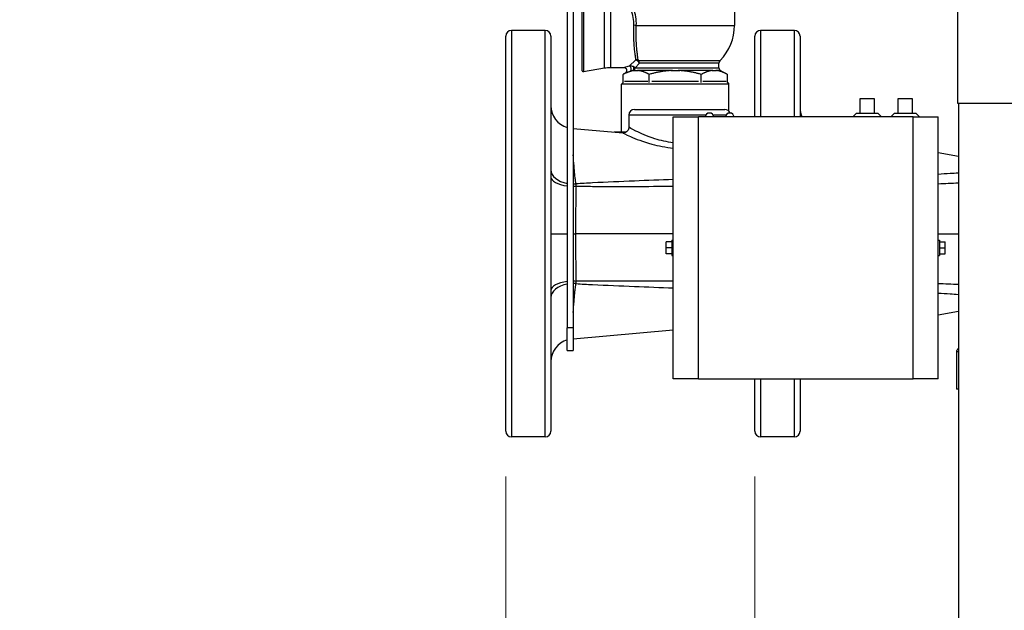
# Model space of a CAD drawing. Units: inches. Extents: x 23 to 250, y 12 to 170.
# Drawn here: x 101 to 123, y 78 to 91 of the extents above; entities that cross this region are included whole.
import ezdxf

# ---------------------------------------------------------------- set-up
doc = ezdxf.new("R2010")
doc.units = ezdxf.units.IN
doc.header["$LTSCALE"] = 16
doc.header["$MEASUREMENT"] = 0
for name, color, linetype, lineweight in [('Dimensions(ANSI)', 7, 'Continuous', 18), ('Visible Edges(ANSI)', 7, 'Continuous', 25), ('Visible Tangent Edges(ANSI)', 7, 'Continuous', 25)]:
    doc.layers.add(name, color=color, linetype=linetype, lineweight=lineweight)
doc.styles.add('MESTEK', font='arial.ttf')
doc.dimstyles.new('MESTEK FRACTIONS', dxfattribs={"dimscale": 16, "dimtxt": 0.08, "dimasz": 0.098425, "dimexe": 0.063, "dimexo": 0.0625, "dimgap": 0.031496, "dimtad": 0, "dimtih": 1, "dimtoh": 1, "dimdec": 5, "dimrnd": 1e-08, "dimzin": 1, "dimdsep": 46, "dimlunit": 5, "dimtxsty": 'MESTEK', "dimcen": 0.09, "dimdle": 0.393701, "dimclrd": 7, "dimclre": 7, "dimclrt": 7, "dimadec": 0, "dimazin": 0, "dimtfac": 1, "dimtofl": 0, "dimtmove": 0, "dimatfit": 3, "dimfxl": 0, "dimfrac": 2, "dimtolj": 1, "dimtzin": 0, "dimlwd": 15, "dimlwe": 15, "dimarcsym": 0})

# ---------------------------------------------------------------- blocks, each defined once
blk = doc.blocks.new('*D32')
at = {"layer": 'Defpoints', "color": 0, "linetype": 'Continuous'}
for p in [(89.726, 99.378), (107.937, 99.378), (117.146, 48.88)]:
    blk.add_point(p, dxfattribs=at)
at = {"layer": 'Dimensions(ANSI)', "color": 7, "linetype": 'Continuous', "lineweight": 15}
for p, q in [((106.937, 99.378), (88.718, 99.378)), ((89.726, 97.803), (89.726, 79.342)), ((89.726, 50.455), (89.726, 74.501)), ((116.146, 48.88), (88.718, 48.88))]:
    blk.add_line(p, q, dxfattribs=at)
at = {"layer": 'Dimensions(ANSI)', "color": 7, "linetype": 'Continuous'}
for points in [[(89.463, 97.803), (89.988, 97.803), (89.726, 99.378)], [(89.463, 50.455), (89.988, 50.455), (89.726, 48.88)]]:
    blk.add_solid(points, dxfattribs=at)
at = {"layer": 'Dimensions(ANSI)', "color": 7, "linetype": 'Continuous', "lineweight": 18, "insert": (89.726, 76.922), "char_height": 1.28, "attachment_point": 5, "style": 'MESTEK'}
blk.add_mtext('\\A1;50 1/2\\P(1283 mm)', dxfattribs=at)
blk = doc.blocks.new('*D33')
at = {"layer": 'Defpoints', "color": 0, "linetype": 'Continuous'}
for p in [(117.55, 82.319), (153.146, 49.13), (153.146, 45.007)]:
    blk.add_point(p, dxfattribs=at)
at = {"layer": 'Dimensions(ANSI)', "color": 7, "linetype": 'Continuous', "lineweight": 15}
for p, q in [((117.55, 81.319), (117.55, 43.999)), ((153.146, 48.13), (153.146, 43.999)), ((119.125, 45.007), (131.106, 45.007)), ((151.571, 45.007), (139.591, 45.007))]:
    blk.add_line(p, q, dxfattribs=at)
at = {"layer": 'Dimensions(ANSI)', "color": 7, "linetype": 'Continuous'}
for points in [[(119.125, 45.27), (119.125, 44.745), (117.55, 45.007)], [(151.571, 45.27), (151.571, 44.745), (153.146, 45.007)]]:
    blk.add_solid(points, dxfattribs=at)
at = {"layer": 'Dimensions(ANSI)', "color": 7, "linetype": 'Continuous', "lineweight": 18, "insert": (135.348, 45.007), "char_height": 1.28, "attachment_point": 5, "style": 'MESTEK'}
blk.add_mtext('\\A1; 35 5/8\\P(905 mm)', dxfattribs=at)
blk = doc.blocks.new('*D35')
at = {"layer": 'Defpoints', "color": 0, "linetype": 'Continuous'}
for p in [(112.037, 82.319), (153.146, 48.88), (153.146, 36.625)]:
    blk.add_point(p, dxfattribs=at)
at = {"layer": 'Dimensions(ANSI)', "color": 7, "linetype": 'Continuous', "lineweight": 15}
for p, q in [((112.037, 81.319), (112.037, 35.617)), ((153.146, 47.88), (153.146, 35.617)), ((113.612, 36.625), (127.852, 36.625)), ((151.571, 36.625), (137.332, 36.625))]:
    blk.add_line(p, q, dxfattribs=at)
at = {"layer": 'Dimensions(ANSI)', "color": 7, "linetype": 'Continuous'}
for points in [[(113.612, 36.887), (113.612, 36.362), (112.037, 36.625)], [(151.571, 36.887), (151.571, 36.362), (153.146, 36.625)]]:
    blk.add_solid(points, dxfattribs=at)
at = {"layer": 'Dimensions(ANSI)', "color": 7, "linetype": 'Continuous', "lineweight": 18, "insert": (132.592, 36.625), "char_height": 1.28, "attachment_point": 5, "style": 'MESTEK'}
blk.add_mtext('\\A1; 41 1/8\\P(1045 mm)', dxfattribs=at)
blk = doc.blocks.new('*D51')
at = {"layer": 'Defpoints', "color": 0, "linetype": 'Continuous'}
for p in [(104.273, 93.629), (95.512, 48.88), (117.146, 48.88)]:
    blk.add_point(p, dxfattribs=at)
at = {"layer": 'Dimensions(ANSI)', "color": 7, "linetype": 'Continuous', "lineweight": 15}
for p, q in [((103.273, 93.629), (94.504, 93.629)), ((95.512, 92.055), (95.512, 73.675)), ((95.512, 50.455), (95.512, 68.834)), ((116.146, 48.88), (94.504, 48.88))]:
    blk.add_line(p, q, dxfattribs=at)
at = {"layer": 'Dimensions(ANSI)', "color": 7, "linetype": 'Continuous'}
for points in [[(95.249, 92.055), (95.774, 92.055), (95.512, 93.629)], [(95.249, 50.455), (95.774, 50.455), (95.512, 48.88)]]:
    blk.add_solid(points, dxfattribs=at)
at = {"layer": 'Dimensions(ANSI)', "color": 7, "linetype": 'Continuous', "lineweight": 18, "insert": (95.512, 71.255), "char_height": 1.28, "attachment_point": 5, "style": 'MESTEK'}
blk.add_mtext('\\A1;44 3/4\\P(1137 mm)', dxfattribs=at)

msp = doc.modelspace()

# ---------------------------------------------------------------- linework, layer by layer
at = {"layer": 'Visible Edges(ANSI)', "color": 7}
for p, q in [((113.3964391, 95.4100405), (113.3964391, 84.6075405)), ((113.5309391, 95.4100405), (113.5309391, 84.6075405)), ((113.7581964, 92.3993762), (113.7581964, 90.275243)), ((113.7274212, 90.3010665), (113.7274212, 92.3735527)), ((117.0999212, 92.2123096), (117.0999212, 91.3060596)), ((122.0434212, 89.5742302), (122.0434212, 92.3282302)), ((112.0374212, 82.3185596), (112.0374212, 91.0685596)), ((112.9124212, 91.1935596), (112.1624212, 91.1935596)), ((113.0374212, 91.0685596), (113.0374212, 82.3185596)), ((117.5504212, 89.2810596), (117.5504212, 91.0685596)), ((118.4254212, 91.1935596), (117.6754212, 91.1935596)), ((118.5504212, 91.0685596), (118.5504212, 89.2810596)), ((116.7561712, 90.3635088), (116.7561712, 90.4667426)), ((113.7274212, 90.3010665), (113.7581964, 90.275243)), ((114.2228016, 90.3571654), (113.7581964, 90.275243)), ((114.6564548, 90.3685596), (114.3530377, 90.3685596)), ((114.6877048, 90.251933), (114.6327207, 90.2201879)), ((114.6327207, 90.0393591), (114.6327207, 90.2201879)), ((115.2100709, 90.0393591), (115.2100709, 90.2201879)), ((116.3647715, 90.0393591), (116.3647715, 90.2201879)), ((116.7924515, 90.3066001), (116.9421217, 90.2201879)), ((116.9421217, 90.0393591), (116.9421217, 90.2201879)), ((114.6327207, 90.0393591), (114.5999212, 90.0065596)), ((116.9749212, 90.0065596), (114.5999212, 90.0065596)), ((114.5999212, 88.9435596), (114.5999212, 90.0065596)), ((114.6631565, 90.0685596), (115.1796352, 90.0685596)), ((115.2709425, 90.0685596), (116.3038999, 90.0685596)), ((116.3952073, 90.0685596), (116.911686, 90.0685596)), ((116.9421217, 90.0393591), (116.9749212, 90.0065596)), ((116.9749212, 89.4078275), (116.9749212, 90.0065596)), ((119.8704212, 89.679092), (119.8704212, 89.3550596)), ((120.2004212, 89.679092), (119.8704212, 89.679092)), ((120.2004212, 89.3550596), (120.2004212, 89.679092)), ((120.7104212, 89.679092), (120.7104212, 89.3550596)), ((121.0404212, 89.679092), (120.7104212, 89.679092)), ((121.0404212, 89.3550596), (121.0404212, 89.679092)), ((123.2394212, 89.5742302), (122.0434212, 89.5742302)), ((122.0524212, 89.5742302), (122.0524212, 53.8552302)), ((114.8874212, 89.4435596), (116.8874212, 89.4435596)), ((119.7154212, 89.2810596), (119.7894212, 89.3550596)), ((120.2814212, 89.3550596), (119.7894212, 89.3550596)), ((120.3554212, 89.2810596), (120.2814212, 89.3550596)), ((120.5554212, 89.2810596), (120.6294212, 89.3550596)), ((121.1214212, 89.3550596), (120.6294212, 89.3550596)), ((121.1954212, 89.2810596), (121.1214212, 89.3550596)), ((114.7624212, 89.3185596), (114.7624212, 89.0511997)), ((115.7454212, 89.2810596), (116.3004212, 89.2810596)), ((115.7454212, 83.4810596), (115.7454212, 89.2810596)), ((121.0504212, 89.2810596), (116.3004212, 89.2810596)), ((121.0504212, 89.2810596), (121.6054212, 89.2810596)), ((121.6054212, 83.4810596), (121.6054212, 89.2810596)), ((113.5309391, 89.0244955), (114.6263047, 88.926695)), ((114.7009843, 88.9435596), (114.4374212, 88.9435596)), ((121.6054212, 88.4957471), (122.0524212, 88.4119346)), ((115.7454212, 86.6935596), (114.2874212, 86.6935596)), ((115.5891712, 86.3810596), (115.5891712, 86.5110596)), ((115.7141712, 86.5110596), (115.5891712, 86.5110596)), ((115.7141712, 86.5510596), (115.7141712, 86.2110596)), ((115.7141712, 86.5510596), (115.7454212, 86.5510596)), ((121.6054212, 86.6935596), (122.0524212, 86.6935596)), ((121.6054212, 86.5510596), (121.6366712, 86.5510596)), ((121.6366712, 86.5510596), (121.6366712, 86.2110596)), ((121.6366712, 86.5110596), (121.7616712, 86.5110596)), ((121.7616712, 86.3810596), (121.7616712, 86.5110596)), ((115.5891712, 86.2510596), (115.5891712, 86.3810596)), ((115.7141712, 86.3810596), (115.5891712, 86.3810596)), ((121.6366712, 86.3810596), (121.7616712, 86.3810596)), ((121.7616712, 86.2510596), (121.7616712, 86.3810596)), ((115.7141712, 86.2510596), (115.5891712, 86.2510596)), ((115.7141712, 86.2110596), (115.7454212, 86.2110596)), ((121.6054212, 86.2110596), (121.6366712, 86.2110596)), ((121.6366712, 86.2510596), (121.7616712, 86.2510596)), ((122.0524212, 84.9751846), (121.6054212, 84.8913721)), ((113.3964391, 84.1075405), (113.3964391, 84.6075405)), ((113.5309391, 84.6075405), (113.5309391, 84.1075405)), ((115.7454212, 84.5603453), (113.5309391, 84.3626237)), ((113.3964391, 84.1075405), (113.5309391, 84.1075405)), ((122.0123661, 84.0786332), (122.0123661, 83.2533677)), ((116.3004212, 83.4810596), (115.7454212, 83.4810596)), ((116.3004212, 83.4810596), (121.0504212, 83.4810596)), ((117.5504212, 82.3185596), (117.5504212, 83.4810596)), ((118.5504212, 83.4810596), (118.5504212, 82.3185596)), ((121.6054212, 83.4810596), (121.0504212, 83.4810596)), ((122.0524212, 83.2533677), (122.0123661, 83.2533677)), ((112.9124212, 82.1935596), (112.1624212, 82.1935596)), ((118.4254212, 82.1935596), (117.6754212, 82.1935596))]:
    msp.add_line(p, q, dxfattribs=at)
for centre, radius, start, end in [((115.9971371, 91.3060596), 1.1027841, 315.45599391, 0), ((112.1624212, 91.0685596), 0.125, 90, 180), ((112.9124212, 91.0685596), 0.125, 0, 90), ((117.6754212, 91.0685596), 0.125, 90, 180), ((118.4254212, 91.0685596), 0.125, 0, 90), ((116.8499212, 90.4667426), 0.09375, 135.45599391, 180), ((114.3530377, 89.6185596), 0.75, 90, 100), ((114.6564548, 90.3060596), 0.0625, 300, 90), ((116.8186712, 90.3635088), 0.0625, 180, 242.10802046), ((116.7455765, 90.2254102), 0.09375, 60, 62.10802046), ((113.5374212, 89.5259058), 0.5, 180, 253.62253044), ((114.8874212, 89.3185596), 0.125, 90, 180), ((116.5454212, 89.2710596), 0.095, 6.04232842, 173.95767158), ((116.8874212, 89.3185596), 0.125, 22.17673927, 90), ((116.9954212, 89.2710596), 0.095, 6.04232842, 173.95767158), ((119.0504212, 89.4835228), 0.5, 180, 203.886508), ((113.5374212, 83.8612134), 0.5, 106.37746956, 180), ((122.0933661, 84.0786332), 0.081, 120.36404237, 180), ((112.1624212, 82.3185596), 0.125, 180, 270), ((112.9124212, 82.3185596), 0.125, 270, 0), ((117.6754212, 82.3185596), 0.125, 180, 270), ((118.4254212, 82.3185596), 0.125, 270, 0)]:
    msp.add_arc(centre, radius, start, end, dxfattribs=at)
for points, weights in [([(114.7158881, 90.2626394), (114.6756719, 90.2449858), (114.6327207, 90.2201879)], [1.09136253186, 1.07556021035, 1.05412028548]), ([(114.8711815, 90.3066001), (114.8288528, 90.301716), (114.7852014, 90.2884691)], [1.13280759382, 1.12804821393, 1.11533858139]), ([(115.2100709, 90.2201879), (115.0825778, 90.2937961), (114.9716101, 90.3066001)], [1.05412028548, 1.1204149857, 1.13280759382]), ([(115.6869926, 90.3066001), (115.4650572, 90.2937961), (115.2100709, 90.2201879)], [1.13280759382, 1.1204149857, 1.05412028548]), ([(116.3647715, 90.2201879), (116.1097852, 90.2937961), (115.8878498, 90.3066001)], [1.05412028548, 1.1204149857, 1.13280759382]), ([(116.6032323, 90.3066001), (116.4922646, 90.2937961), (116.3647715, 90.2201879)], [1.13280759382, 1.1204149857, 1.05412028548]), ([(116.9421217, 90.2201879), (116.8146286, 90.2937961), (116.7036609, 90.3066001)], [1.05412028548, 1.1204149857, 1.13280759382])]:
    msp.add_rational_spline(points, weights, degree=2, dxfattribs=at)
for points, knots in [([(114.7158881, 90.2626394), (114.7211762, 90.2649608), (114.730668, 90.2691375), (114.7445804, 90.2748028), (114.7504975, 90.2770616), (114.7611449, 90.2808355), (114.7655301, 90.2823059), (114.77509, 90.2853837), (114.7800565, 90.2869077), (114.7852014, 90.2884691)], [0, 0, 0, 0, 0.08250968725, 0.08250968725, 0.14850972146, 0.14850972146, 0.19600026249, 0.19600026249, 0.25002738778, 0.25002738778, 0.25002738778, 0.25002738778]), ([(114.8896614, 90.3082694), (114.9006126, 90.3088764), (114.9113694, 90.3093822), (114.9314222, 90.3093822), (114.942179, 90.3088764), (114.9531302, 90.3082694)], [2.07629349252, 2.07629349252, 2.07629349252, 2.07629349252, 2.22909605056, 2.22909605056, 2.3818986086, 2.3818986086, 2.3818986086, 2.3818986086]), ([(115.7239524, 90.3082694), (115.7458548, 90.3088764), (115.7673684, 90.3093822), (115.807474, 90.3093822), (115.8289876, 90.3088764), (115.85089, 90.3082694)], [2.07197576702, 2.07197576702, 2.07197576702, 2.07197576702, 2.22477832505, 2.22477832505, 2.37758088309, 2.37758088309, 2.37758088309, 2.37758088309]), ([(116.6217122, 90.3082694), (116.6326634, 90.3088764), (116.6434202, 90.3093822), (116.663473, 90.3093822), (116.6742298, 90.3088764), (116.685181, 90.3082694)], [2.07197576702, 2.07197576702, 2.07197576702, 2.07197576702, 2.22477832505, 2.22477832505, 2.37758088309, 2.37758088309, 2.37758088309, 2.37758088309]), ([(114.7624212, 89.0511997), (114.7624212, 89.0378664), (114.7601129, 89.0219874), (114.7493017, 88.9938802), (114.7422043, 88.981821), (114.7255067, 88.9615129), (114.7160144, 88.953405), (114.6960125, 88.9399799), (114.6858612, 88.9356149), (114.6652266, 88.9286656), (114.6561349, 88.9273971), (114.6417325, 88.9260649), (114.6363541, 88.9261262), (114.6298569, 88.9264114), (114.6279971, 88.9265439), (114.6263047, 88.926695)], [-3.374284048768989, -3.374284048768989, -3.374284048768989, -3.374284048768989, -3.374278497414114, -3.374278497414114, -3.374274086691335, -3.374274086691335, -3.374269548174846, -3.374269548174846, -3.374263922319038, -3.374263922319038, -3.374255962505504, -3.374255962505504, -3.374248002691971, -3.374248002691971, -3.374244249701322, -3.374244249701322, -3.374244249701322, -3.374244249701322])]:
    msp.add_open_spline(points, degree=3, knots=knots, dxfattribs=at)
for points in [[(114.8711815, 90.3066001), (114.877379, 90.3073152), (114.8835554, 90.3078599), (114.8896614, 90.3082694)], [(114.9531302, 90.3082694), (114.9592362, 90.3078599), (114.9654126, 90.3073152), (114.9716101, 90.3066001)], [(115.6869926, 90.3066001), (115.6993875, 90.3073152), (115.7117404, 90.3078599), (115.7239524, 90.3082694)], [(115.85089, 90.3082694), (115.863102, 90.3078599), (115.8754549, 90.3073152), (115.8878498, 90.3066001)], [(116.6032323, 90.3066001), (116.6094298, 90.3073152), (116.6156062, 90.3078599), (116.6217122, 90.3082694)], [(116.685181, 90.3082694), (116.691287, 90.3078599), (116.6974635, 90.3073152), (116.7036609, 90.3066001)]]:
    msp.add_open_spline(points, degree=3, dxfattribs=at)
at = {"layer": 'Visible Tangent Edges(ANSI)', "color": 7}
for p, q in [((114.2228016, 90.3571654), (114.2228016, 92.3174538)), ((114.3530377, 91.9436494), (114.3530377, 90.3685596)), ((114.9271281, 91.3060596), (117.0999212, 91.3060596)), ((112.1624212, 91.1935596), (112.1624212, 82.1935596)), ((112.9124212, 82.1935596), (112.9124212, 91.1935596)), ((117.6754212, 91.1935596), (117.6754212, 89.2810596)), ((118.4254212, 89.2810596), (118.4254212, 91.1935596)), ((114.7670742, 90.4069932), (114.9168541, 90.5435573)), ((114.9936689, 90.4667426), (114.899544, 90.3635088)), ((114.9716009, 90.5325041), (116.7831045, 90.5325041)), ((116.7561712, 90.4667426), (114.9936689, 90.4667426)), ((114.8711815, 90.3066001), (114.8465747, 90.3066001)), ((114.8896614, 90.3082694), (114.8690587, 90.3082694)), ((114.899544, 90.3635088), (116.7561712, 90.3635088)), ((115.7239524, 90.3082694), (114.9531302, 90.3082694)), ((115.6869926, 90.3066001), (114.9716101, 90.3066001)), ((116.6217122, 90.3082694), (115.85089, 90.3082694)), ((116.6032323, 90.3066001), (115.8878498, 90.3066001)), ((116.7894333, 90.3082694), (116.685181, 90.3082694)), ((116.7924515, 90.3066001), (116.7036609, 90.3066001)), ((116.4631488, 89.3185596), (114.7624212, 89.3185596)), ((116.3004212, 83.4810596), (116.3004212, 89.2810596)), ((116.9131488, 89.3185596), (116.6276936, 89.3185596)), ((121.0504212, 83.4810596), (121.0504212, 89.2810596)), ((114.2874212, 86.6935596), (113.5894983, 86.6935596)), ((113.5309391, 84.6075405), (113.3964391, 84.6075405)), ((122.0524212, 84.0786332), (122.0123661, 84.0786332)), ((117.6754212, 83.4810596), (117.6754212, 82.1935596)), ((118.4254212, 82.1935596), (118.4254212, 83.4810596))]:
    msp.add_line(p, q, dxfattribs=at)
for centre, major_axis, ratio, start_param, end_param in [((114.8656786, 91.3060596), (0.0936962, -0.0031766), 0.0293948905, 0.8565011994, 1.5717929066), ((114.9168541, 90.4667426), (-0.0919082, -0.0184915), 0.8139607471, 3.9216818386, 4.5500646948), ((114.9168541, 90.4667426), (-0.0662913, 0.0662913), 0.7108326803, 4.0944296992, 5.3303482616), ((114.9168541, 90.4667426), (0, -0.09375), 0.8193572317, 1.5707963268, 2.3482358951), ((114.7670742, 90.3469728), (0.0212217, -0.0587868), 0.7599658549, 0.2102400975, 2.6981327254), ((114.8173204, 90.3607267), (0.011565, -0.0614207), 0.8625601293, 0.3548991956, 1.9495982112), ((114.8422616, 90.3635088), (0, -0.0625), 0.9165184082, 0.4868068779, 1.5707963268), ((113.5374212, 88.106498), (-0.5, 0), 0.6197280619, 0, 1.2849555599), ((113.5374212, 87.9494607), (-0.5, 0), 0.4098296484, 0, 1.2849555599), ((113.5374212, 88.106498), (0.5, 0), 0.6197280619, 4.6994244136, 4.8212268808), ((113.5374212, 87.9494607), (-0.5, 0), 0.4098296484, 1.55783176, 1.6960168578), ((113.5374212, 85.4376585), (-0.5, 0), 0.4098296484, 4.9982297473, 6.2831853072), ((113.5374212, 85.4376585), (0.5, 0), 0.4098296484, 1.4455757958, 1.5837608936), ((113.5374212, 85.2806212), (-0.5, 0), 0.6197280619, 4.9982297473, 6.2831853072), ((113.5374212, 85.2806212), (-0.5, 0), 0.6197280619, 4.60355108, 4.7253535472)]:
    msp.add_ellipse(centre, major_axis=major_axis, ratio=ratio, start_param=start_param, end_param=end_param, dxfattribs=at)
for points, knots in [([(114.9271281, 91.3060596), (114.9291286, 91.3692793), (114.9248889, 91.4328272), (114.9054429, 91.5565504), (114.8904102, 91.6164835), (114.8720882, 91.6737127), (114.8554679, 91.7256267), (114.8361294, 91.775444), (114.7908846, 91.8794506), (114.7641944, 91.933084), (114.7374212, 91.9830589)], [-1.9288769508, -1.9288769508, -1.9288769508, -1.9288769508, -1.4466577131, -1.4466577131, -0.9644384754, -0.9644384754, -0.9644384754, -0.5270060916, -0.5270060916, 0, 0, 0, 0]), ([(114.6624212, 91.9260811), (114.6911068, 91.8805156), (114.7197034, 91.8316146), (114.76818, 91.7367851), (114.7888998, 91.6913634), (114.8067073, 91.6440301), (114.8263379, 91.5918505), (114.8424445, 91.5372056), (114.8632794, 91.4243991), (114.867822, 91.3664585), (114.8656786, 91.308817)], [0, 0, 0, 0, 0.5270060916, 0.5270060916, 0.9644384754, 0.9644384754, 0.9644384754, 1.4466577131, 1.4466577131, 1.9288769508, 1.9288769508, 1.9288769508, 1.9288769508]), ([(114.8656786, 91.308817), (114.8633784, 91.2469569), (114.8623957, 91.1846367), (114.8633116, 91.0260622), (114.867252, 90.9329287), (114.8772408, 90.8083169), (114.8809352, 90.7711689), (114.8893092, 90.7009534), (114.8939883, 90.6678914), (114.9045504, 90.6033462), (114.9105972, 90.5719122), (114.9168541, 90.5435573)], [-10.6072430028, -10.6072430028, -10.6072430028, -10.6072430028, -10.0897315541, -10.0897315541, -9.261713236, -9.261713236, -8.8895357244, -8.8895357244, -8.5173636504, -8.5173636504, -8.1050200932, -8.1050200932, -8.1050200932, -8.1050200932]), ([(114.9716009, 90.5325041), (114.9661253, 90.5611665), (114.96082, 90.5929412), (114.9515423, 90.6581861), (114.9474274, 90.6916065), (114.9400645, 90.7625832), (114.936817, 90.8001338), (114.9280565, 90.9260966), (114.9246388, 91.0202397), (114.9240197, 91.1805332), (114.9249813, 91.2435289), (114.9271281, 91.3060596)], [8.1050200932, 8.1050200932, 8.1050200932, 8.1050200932, 8.5173636504, 8.5173636504, 8.8895357244, 8.8895357244, 9.261713236, 9.261713236, 10.0897315541, 10.0897315541, 10.6072430028, 10.6072430028, 10.6072430028, 10.6072430028]), ([(114.7670742, 90.4069932), (114.7488411, 90.4008101), (114.7319192, 90.3949913), (114.6934793, 90.3816616), (114.6753651, 90.3752612), (114.6594884, 90.3696392), (114.6565153, 90.3685839), (114.6564999, 90.3685776)], [0, 0, 0, 0, 0.22726209611, 0.22726209611, 0.59088144989, 0.59088144989, 0.80339788089, 0.80339788089, 0.80339788089, 0.80339788089]), ([(114.6877497, 90.2519522), (114.6877651, 90.2519589), (114.6907097, 90.2530822), (114.7012411, 90.2570909), (114.7077886, 90.2595789), (114.7158881, 90.2626394)], [-0.80339788089, -0.80339788089, -0.80339788089, -0.80339788089, -0.59088144989, -0.59088144989, -0.41749445037, -0.41749445037, -0.41749445037, -0.41749445037]), ([(114.8622668, 90.3927088), (114.8515207, 90.3977291), (114.8397666, 90.4015713), (114.8143489, 90.4068767), (114.8007552, 90.4083947), (114.7796243, 90.4080762), (114.773571, 90.4077319), (114.7670742, 90.4069932)], [0, 0, 0, 0, 0.09922484461, 0.09922484461, 0.19844453944, 0.19844453944, 0.23588329776, 0.23588329776, 0.23588329776, 0.23588329776]), ([(114.7971523, 90.2928462), (114.8001207, 90.2939306), (114.8029709, 90.2949146), (114.8131339, 90.2982798), (114.8200886, 90.300308), (114.8336496, 90.3038661), (114.8402357, 90.305381), (114.8465747, 90.3066001)], [-0.23588329776, -0.23588329776, -0.23588329776, -0.23588329776, -0.19844453944, -0.19844453944, -0.09922484461, -0.09922484461, 0, 0, 0, 0]), ([(114.8465747, 90.3066001), (114.8504274, 90.307108), (114.8542782, 90.3075165), (114.8618336, 90.3080952), (114.8655443, 90.3082694), (114.8690587, 90.3082694)], [-0.13780473239, -0.13780473239, -0.13780473239, -0.13780473239, -0.06890236619, -0.06890236619, 0, 0, 0, 0]), ([(114.899544, 90.3635088), (114.8950917, 90.369907), (114.8894335, 90.3754174), (114.8767648, 90.3850831), (114.869729, 90.3892227), (114.8622668, 90.3927088)], [0, 0, 0, 0, 0.06890236619, 0.06890236619, 0.13780473239, 0.13780473239, 0.13780473239, 0.13780473239]), ([(114.6279868, 88.9245707), (114.6289239, 88.9232938), (114.6879753, 88.8941185), (114.9124769, 88.7947369), (115.0760678, 88.7293466), (115.4151619, 88.6379564), (115.5781637, 88.6071485), (115.7457576, 88.5894324)], [3.3742442497, 3.3742442497, 3.3742442497, 3.3742442497, 4.9056363374, 4.9056363374, 6.4783436608, 6.4783436608, 7.6457941925, 7.6457941925, 7.6457941925, 7.6457941925]), ([(115.7457483, 88.7074527), (115.6021738, 88.725417), (115.463084, 88.7555865), (115.1647877, 88.8472796), (115.0183688, 88.9146994), (114.8175346, 89.0174179), (114.764742, 89.047636), (114.7639107, 89.0489751)], [-7.5935048292, -7.5935048292, -7.5935048292, -7.5935048292, -6.4783436608, -6.4783436608, -4.9056363374, -4.9056363374, -3.3742840488, -3.3742840488, -3.3742840488, -3.3742840488]), ([(113.5917328, 87.7984675), (113.58789, 87.8212605), (113.5871097, 87.8269227), (113.5840904, 87.8474261), (113.582796, 87.8567716), (113.5791683, 87.8839616), (113.5771097, 87.9008444), (113.5713641, 87.9503332), (113.5681391, 87.9815891), (113.5591929, 88.0732392), (113.55426, 88.1311358), (113.542474, 88.2766886), (113.536344, 88.3607251), (113.5309309, 88.4381495)], [0, 0, 0, 0, 0.084447181, 0.084447181, 0.1688943619, 0.1688943619, 0.3377887239, 0.3377887239, 0.6755774478, 0.6755774478, 1.3511548955, 1.3511548955, 2.4366257006, 2.4366257006, 2.4366257006, 2.4366257006]), ([(122.0524214, 88.035819), (121.9917016, 88.0320291), (121.9309717, 88.0282448), (121.7819849, 88.0189734), (121.6937159, 88.0134909), (121.6054212, 88.0080072)], [-9.0752555677, -9.0752555677, -9.0752555677, -9.0752555677, -8.5999612959, -8.5999612959, -7.9094404626, -7.9094404626, -7.9094404626, -7.9094404626]), ([(115.7454207, 87.89259), (115.4580365, 87.8824779), (115.1706042, 87.8717734), (114.5757902, 87.8477513), (114.2684085, 87.8343239), (113.8378859, 87.8123736), (113.7149903, 87.8067185), (113.5917328, 87.7984675)], [-6.8752620832, -6.8752620832, -6.8752620832, -6.8752620832, -4.6747311492, -4.6747311492, -2.3222874494, -2.3222874494, -1.3809214711, -1.3809214711, -1.3809214711, -1.3809214711]), ([(121.6054212, 87.8012103), (121.6805657, 87.8042734), (121.7557131, 87.8074088), (121.9047135, 87.8137542), (121.9785666, 87.8169615), (122.0524211, 87.8202262)], [8.0093775657, 8.0093775657, 8.0093775657, 8.0093775657, 8.5999612959, 8.5999612959, 9.1803427706, 9.1803427706, 9.1803427706, 9.1803427706]), ([(113.5894983, 86.6935596), (113.589365, 86.7567022), (113.5893646, 86.8199462), (113.58965, 86.9551435), (113.5899769, 87.0270488), (113.5907842, 87.1429573), (113.5911606, 87.1872791), (113.5918234, 87.2535107), (113.5920606, 87.2755395), (113.5927194, 87.3326583), (113.593166, 87.3676549), (113.5944308, 87.4581245), (113.5953114, 87.513284), (113.5973684, 87.6281555), (113.5985667, 87.6877043), (113.599868, 87.7461503)], [0, 0, 0, 0, 0.5736245586, 0.5736245586, 1.2291954828, 1.2291954828, 1.6389273104, 1.6389273104, 1.8437932242, 1.8437932242, 2.1715786863, 2.1715786863, 2.6960354256, 2.6960354256, 3.2778546208, 3.2778546208, 3.2778546208, 3.2778546208]), ([(113.599868, 87.7461503), (113.5991211, 87.7527694), (113.5982938, 87.7592666), (113.5965762, 87.771318), (113.5957007, 87.7768993), (113.5941799, 87.7857457), (113.5935716, 87.7890929), (113.5925469, 87.7944328), (113.592144, 87.7964628), (113.5917328, 87.7984675)], [0, 0, 0, 0, 0.16594946074, 0.16594946074, 0.31553770703, 0.31553770703, 0.40903036097, 0.40903036097, 0.46746326968, 0.46746326968, 0.46746326968, 0.46746326968]), ([(113.599868, 87.7461503), (113.7182127, 87.7444281), (113.8366412, 87.743733), (114.2611656, 87.7410716), (114.5673939, 87.7408732), (115.1642128, 87.7422985), (115.454797, 87.7438434), (115.7454173, 87.7460473)], [1.4122038558, 1.4122038558, 1.4122038558, 1.4122038558, 2.3222874494, 2.3222874494, 4.6747311492, 4.6747311492, 6.9061571817, 6.9061571817, 6.9061571817, 6.9061571817]), ([(113.0374212, 86.6935596), (113.0374212, 86.6935596), (113.0374262, 86.6935596), (113.0377601, 86.6935596), (113.0432858, 86.6935596), (113.064484, 86.6935596), (113.0800736, 86.6935596), (113.1318981, 86.6935596), (113.1743208, 86.6935596), (113.2759218, 86.6935596), (113.3340986, 86.6935596), (113.3964391, 86.6935596)], [-0.0098746991, -0.0098746991, -0.0098746991, -0.0098746991, 0, 0, 0.3173473635, 0.3173473635, 0.6346943418, 0.6346943418, 1.1308136318, 1.1308136318, 1.6259567628, 1.6259567628, 1.6259567628, 1.6259567628]), ([(113.599868, 85.6409689), (113.5985802, 85.6988075), (113.5973935, 85.7577176), (113.5950948, 85.8857528), (113.5940181, 85.9551342), (113.5925336, 86.0690535), (113.5920263, 86.1131503), (113.5913643, 86.1795794), (113.59116, 86.2017735), (113.5906713, 86.2596768), (113.5904127, 86.2954802), (113.5898524, 86.3888912), (113.5896182, 86.4466922), (113.5893645, 86.5675378), (113.5893654, 86.6306034), (113.5894983, 86.6935596)], [0, 0, 0, 0, 0.5757728046, 0.5757728046, 1.233798867, 1.233798867, 1.645065156, 1.645065156, 1.8506983005, 1.8506983005, 2.1797113318, 2.1797113318, 2.7061321817, 2.7061321817, 3.2780190006, 3.2780190006, 3.2780190006, 3.2780190006]), ([(113.5917328, 85.5886518), (113.5929007, 85.5943451), (113.5940007, 85.6002423), (113.5959511, 85.611781), (113.5968151, 85.6173875), (113.5981195, 85.6267105), (113.5985969, 85.6303457), (113.599332, 85.6363227), (113.599605, 85.6386382), (113.599868, 85.6409689)], [0, 0, 0, 0, 0.16594946075, 0.16594946075, 0.31553770707, 0.31553770707, 0.40903036101, 0.40903036101, 0.46746326973, 0.46746326973, 0.46746326973, 0.46746326973]), ([(115.7454173, 85.6410719), (115.454797, 85.6432758), (115.1642128, 85.6448207), (114.5673938, 85.646246), (114.2611656, 85.6460476), (113.8366412, 85.6433862), (113.7182126, 85.6426911), (113.599868, 85.6409689)], [19.5700944075, 19.5700944075, 19.5700944075, 19.5700944075, 21.8015204943, 21.8015204943, 24.1539641951, 24.1539641951, 25.064047729, 25.064047729, 25.064047729, 25.064047729]), ([(113.5309292, 84.9489691), (113.5362457, 85.0250172), (113.5422598, 85.1074479), (113.5539106, 85.2518704), (113.5588851, 85.3104881), (113.5679106, 85.4033013), (113.5711647, 85.4349582), (113.5769637, 85.4850695), (113.5790417, 85.5021632), (113.5827042, 85.5296808), (113.5840111, 85.5391371), (113.5870599, 85.559875), (113.5878351, 85.5655331), (113.5917328, 85.5886518)], [13.0051445813, 13.0051445813, 13.0051445813, 13.0051445813, 14.0713131613, 14.0713131613, 14.7565417171, 14.7565417171, 15.099155995, 15.099155995, 15.270463134, 15.270463134, 15.3561167035, 15.3561167035, 15.441770273, 15.441770273, 15.441770273, 15.441770273]), ([(113.5917328, 85.5886518), (113.7149903, 85.5804007), (113.8378859, 85.5747456), (114.2684085, 85.5527953), (114.5757901, 85.5393679), (115.1706042, 85.5153459), (115.4580365, 85.5046413), (115.7454207, 85.4945292)], [-25.0953301136, -25.0953301136, -25.0953301136, -25.0953301136, -24.1539641951, -24.1539641951, -21.8015204943, -21.8015204943, -19.6009895059, -19.6009895059, -19.6009895059, -19.6009895059]), ([(122.0524211, 85.566893), (121.9785667, 85.5701577), (121.9047138, 85.5733651), (121.7557133, 85.5797104), (121.6805658, 85.5828458), (121.6054212, 85.5859089)], [3.8080349564, 3.8080349564, 3.8080349564, 3.8080349564, 4.3884155776, 4.3884155776, 4.9790001612, 4.9790001612, 4.9790001612, 4.9790001612]), ([(121.6054212, 85.379112), (121.693716, 85.3736283), (121.7819851, 85.3681458), (121.9309719, 85.3588744), (121.9917017, 85.3550901), (122.0524214, 85.3513002)], [-5.0789372643, -5.0789372643, -5.0789372643, -5.0789372643, -4.3884155776, -4.3884155776, -3.9131221592, -3.9131221592, -3.9131221592, -3.9131221592])]:
    msp.add_open_spline(points, degree=3, knots=knots, dxfattribs=at)
for points in [[(114.7852014, 90.2884691), (114.789114, 90.2899059), (114.7931008, 90.2913663), (114.7971523, 90.2928462)], [(113.5309391, 86.6935596), (113.5504558, 86.6935596), (113.570009, 86.6935596), (113.5894983, 86.6935596)]]:
    msp.add_open_spline(points, degree=3, dxfattribs=at)

# ---------------------------------------------------------------- dimensions: what is measured, and where the dimension line sits
at = {"layer": 'Dimensions(ANSI)', "color": 7, "linetype": 'Continuous', "lineweight": 18}
for base, p1, p2, angle, text, override, picture, middle in [((89.7257172, 99.3775405), (117.1459212, 48.8802302), (107.9367654, 99.3775405), 90, '<>\\P(1283 mm)', {"dimdec": 5, "dimtp": 0, "dimtm": 0, "dimtdec": 2, "dimatfit": 1}, '*D32', (89.7257172, 76.9217522)), ((95.5119244, 48.8802302), (104.2728218, 93.629332), (117.1459212, 48.8802302), 90, '<>\\P(1137 mm)', {"dimdec": 5, "dimtp": 0, "dimtm": 0, "dimtdec": 2, "dimatfit": 1}, '*D51', (95.5119244, 71.2547811)), ((153.1459212, 36.6245003), (112.0374212, 82.3185596), (153.1459212, 48.8802302), 180, ' 41 1/8\\P(1045 mm)', {"dimtih": 0, "dimtoh": 0, "dimdec": 5, "dimtp": 0, "dimtm": 0, "dimtdec": 2, "dimatfit": 1}, '*D35', (132.5916712, 36.6245003)), ((153.1459212, 45.0071751), (117.5504212, 82.3185596), (153.1459212, 49.1302302), 180, ' 35 5/8\\P(905 mm)', {"dimtih": 0, "dimtoh": 0, "dimdec": 5, "dimtp": 0, "dimtm": 0, "dimtdec": 2, "dimatfit": 1}, '*D33', (135.3481712, 45.0071751))]:
    dim = msp.add_linear_dim(base=base, p1=p1, p2=p2, angle=angle, text=text, dimstyle='MESTEK FRACTIONS', override=override, dxfattribs=at)
    dim.commit()
    dim.dimension.update_dxf_attribs({"geometry": picture, "text_midpoint": middle, "dimtype": 160})

doc.saveas('drawing.dxf')
